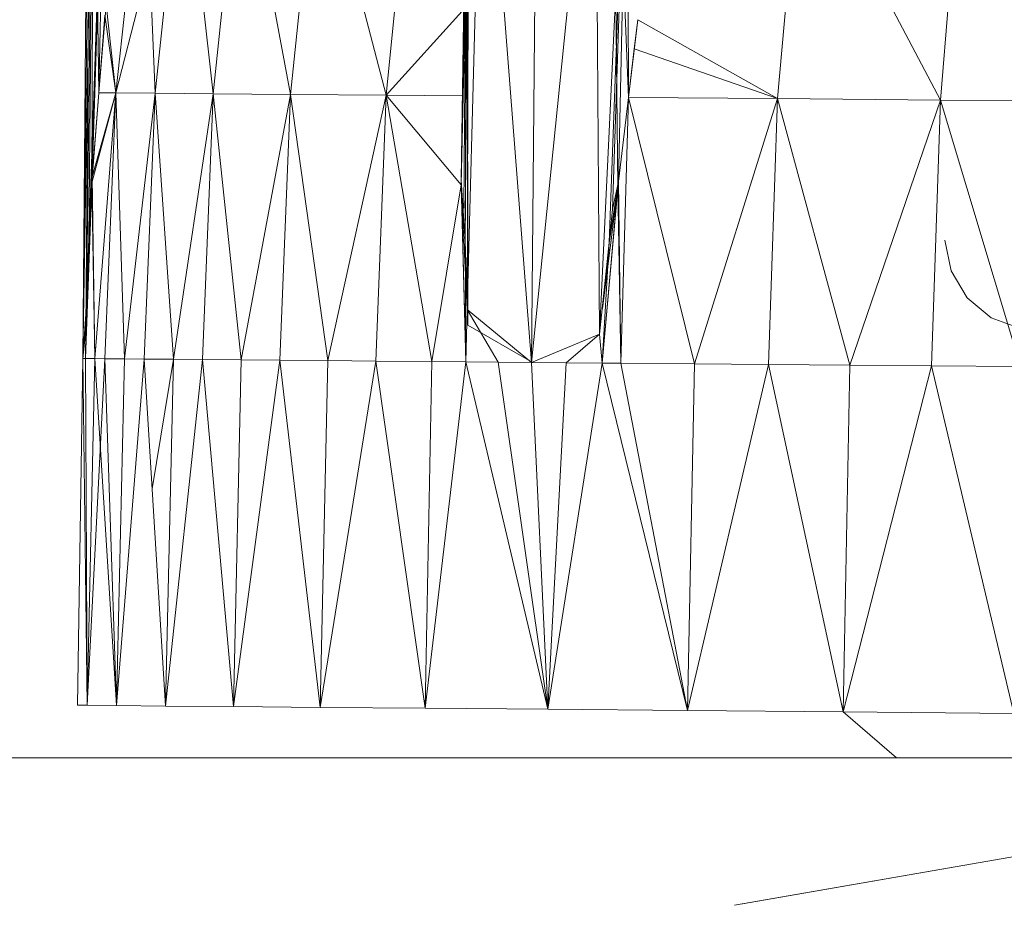
# Model space of a CAD drawing. Units: millimetres. Extents: x -916 to 5804, y -2001 to 2751.
# Drawn here: x 149 to 155, y 687 to 692 of the extents above; entities that cross this region are included whole.
import ezdxf

# ---------------------------------------------------------------- set-up
doc = ezdxf.new("R2010")
doc.units = ezdxf.units.MM
doc.layers.add('A-GENM', color=13, linetype='Continuous', lineweight=9)
doc.layers.add('G-IMPT', color=8, linetype='Continuous', lineweight=9)

# ---------------------------------------------------------------- blocks, each defined once
blk = doc.blocks.new('16 - nut_DWG-V3-Level 1')
at = {"layer": 'G-IMPT'}
for p, q in [((58.9975, 74.9721), (61.9177, 76.7414)), ((58.9975, 74.9721), (61.9399, 76.7402)), ((58.9975, 74.9721), (61.9399, 76.7402)), ((58.9975, 74.9721), (61.9501, 76.729)), ((59.1394, 75.041), (61.9399, 76.7402)), ((59.2614, 75.1116), (61.9501, 76.729)), ((59.5739, 75.2888), (61.9501, 76.729)), ((59.8414, 75.4355), (61.9501, 76.729)), ((60.2802, 75.6612), (61.9501, 76.729)), ((59.1394, 75.041), (61.9878, 76.6668)), ((59.5773, 75.2896), (61.9878, 76.6668)), ((59.7342, 75.3784), (61.9878, 76.6668)), ((59.8692, 75.4505), (61.9878, 76.6668)), ((60.28, 75.6616), (61.9878, 76.6668)), ((60.3287, 75.5817), (61.6411, 76.2102)), ((60.3287, 75.5817), (61.6411, 76.2102)), ((60.4395, 75.3989), (61.6411, 76.2102)), ((60.3287, 75.5817), (61.751, 76.0288)), ((60.4395, 75.3989), (61.751, 76.0288)), ((60.6048, 75.1261), (61.751, 76.0288)), ((60.28, 75.6616), (60.6592, 75.8565)), ((60.7113, 75.881), (60.2802, 75.6612)), ((60.3287, 75.5817), (60.7113, 75.881)), ((60.3287, 75.5817), (60.6592, 75.8565)), ((60.6048, 75.1261), (61.915, 75.7582)), ((60.8237, 74.7649), (61.915, 75.7582)), ((59.8414, 75.4355), (60.2802, 75.6612)), ((59.8692, 75.4505), (60.28, 75.6616)), ((60.3287, 75.5817), (60.28, 75.6616)), ((60.3287, 75.5817), (60.2802, 75.6612)), ((60.3287, 75.5817), (59.0319, 74.9154)), ((59.0319, 74.9154), (60.3287, 75.5817)), ((60.3287, 75.5817), (59.0602, 74.8687)), ((59.0602, 74.8687), (60.3287, 75.5817)), ((60.3287, 75.5817), (59.1157, 74.7771)), ((59.1157, 74.7771), (60.3287, 75.5817)), ((60.3287, 75.5817), (59.8414, 75.4355)), ((60.3287, 75.5817), (59.8692, 75.4505)), ((60.4395, 75.3989), (60.3287, 75.5817)), ((60.4395, 75.3989), (60.3287, 75.5817)), ((59.8692, 75.4505), (59.0054, 74.9591)), ((59.0054, 74.9591), (59.8414, 75.4355)), ((59.8692, 75.4505), (59.0319, 74.9154)), ((59.0319, 74.9154), (59.8414, 75.4355)), ((59.8414, 75.4355), (59.2614, 75.1116)), ((59.8414, 75.4355), (59.5739, 75.2888)), ((59.8692, 75.4505), (59.5773, 75.2896)), ((59.8692, 75.4505), (59.7342, 75.3784)), ((60.4395, 75.3989), (59.1157, 74.7771)), ((59.1157, 74.7771), (60.4395, 75.3989)), ((60.4395, 75.3989), (59.1712, 74.6855)), ((59.1712, 74.6855), (60.4395, 75.3989)), ((60.4395, 75.3989), (59.2541, 74.5487)), ((59.5773, 75.2896), (59.7342, 75.3784)), ((60.4395, 75.3989), (60.6048, 75.1261)), ((60.8237, 74.7649), (62.1322, 75.3997)), ((61.0948, 74.3173), (62.1322, 75.3997)), ((59.0054, 74.9591), (59.5773, 75.2896)), ((59.1394, 75.041), (59.5773, 75.2896)), ((59.5739, 75.2888), (59.2614, 75.1116)), ((58.9975, 74.9721), (59.2614, 75.1116)), ((59.0054, 74.9591), (59.2614, 75.1116)), ((60.6048, 75.1261), (59.2541, 74.5487)), ((59.3369, 74.4119), (60.6048, 75.1261)), ((59.3369, 74.4119), (60.6048, 75.1261)), ((59.4467, 74.2308), (60.6048, 75.1261)), ((60.6048, 75.1261), (60.8237, 74.7649)), ((58.9975, 74.9721), (59.1394, 75.041)), ((59.0054, 74.9591), (59.1394, 75.041)), ((58.9975, 74.9721), (57.3683, 74.001)), ((57.3962, 73.955), (58.9975, 74.9721)), ((58.9975, 74.9721), (57.3962, 73.955)), ((59.0054, 74.9591), (57.3962, 73.955)), ((59.0054, 74.9591), (57.3962, 73.955)), ((59.0054, 74.9591), (58.9975, 74.9721)), ((59.0054, 74.9591), (58.9975, 74.9721)), ((59.0319, 74.9154), (59.0054, 74.9591)), ((59.0319, 74.9154), (59.0054, 74.9591)), ((60.3305, 73.3249), (63.0158, 74.9701)), ((60.6441, 73.5312), (63.0158, 74.9701)), ((60.8934, 73.7095), (63.0158, 74.9701)), ((60.9156, 73.7235), (63.0114, 74.9775)), ((61.0948, 74.3173), (62.4012, 74.9557)), ((61.3125, 73.9574), (63.0158, 74.9701)), ((59.0319, 74.9154), (57.3962, 73.955)), ((59.0319, 74.9154), (57.3962, 73.955)), ((59.0319, 74.9154), (57.4796, 73.8172)), ((59.0319, 74.9154), (59.0602, 74.8687)), ((59.0319, 74.9154), (59.0602, 74.8687)), ((60.2601, 73.277), (62.8999, 74.9086)), ((60.2696, 72.8727), (63.051, 74.9063)), ((60.3305, 73.3249), (63.051, 74.9063)), ((60.6429, 73.5308), (62.8987, 74.9087)), ((60.7933, 73.6305), (62.8982, 74.9087)), ((61.3122, 73.9579), (62.897, 74.9089)), ((59.0602, 74.8687), (57.3962, 73.955)), ((59.0602, 74.8687), (57.4796, 73.8172)), ((59.0602, 74.8687), (57.4796, 73.8172)), ((59.1157, 74.7771), (59.0602, 74.8687)), ((59.1157, 74.7771), (59.0602, 74.8687)), ((59.1157, 74.7771), (57.4796, 73.8172)), ((59.1157, 74.7771), (57.4796, 73.8172)), ((59.1157, 74.7771), (59.1712, 74.6855)), ((59.1712, 74.6855), (59.1157, 74.7771)), ((59.4467, 74.2308), (60.8237, 74.7649)), ((59.5564, 74.0497), (60.8237, 74.7649)), ((59.6923, 73.8254), (60.8237, 74.7649)), ((60.8237, 74.7649), (61.0948, 74.3173)), ((59.1712, 74.6855), (57.4796, 73.8172)), ((59.1712, 74.6855), (57.6182, 73.5885)), ((59.2541, 74.5487), (59.1712, 74.6855)), ((59.2541, 74.5487), (59.1712, 74.6855)), ((60.2696, 72.8727), (63.1913, 74.6395)), ((59.2541, 74.5487), (57.6182, 73.5885)), ((59.2541, 74.5487), (57.6182, 73.5885)), ((59.2541, 74.5487), (58.5901, 74.275)), ((59.2541, 74.5487), (59.3369, 74.4119)), ((59.3369, 74.4119), (59.2541, 74.5487)), ((59.3369, 74.4119), (57.6182, 73.5885)), ((59.3369, 74.4119), (57.8111, 73.2702)), ((59.4467, 74.2308), (59.3369, 74.4119)), ((60.2696, 72.8727), (63.371, 74.3781)), ((60.5962, 72.6365), (63.371, 74.3781)), ((59.6923, 73.8254), (61.0948, 74.3173)), ((61.0948, 74.3173), (59.8283, 73.601)), ((61.0948, 74.3173), (59.9872, 73.3387)), ((60.8934, 73.7095), (61.0948, 74.3173)), ((61.0948, 74.3173), (61.3122, 73.9579)), ((61.0948, 74.3173), (61.7288, 74.2016)), ((61.0948, 74.3173), (61.3125, 73.9574)), ((59.4467, 74.2308), (57.8111, 73.2702)), ((59.4467, 74.2308), (59.5564, 74.0497)), ((60.5962, 72.6365), (63.4663, 74.2266)), ((61.0517, 72.8561), (63.4663, 74.2266)), ((61.2145, 72.9353), (63.4663, 74.2266)), ((61.7288, 74.2016), (61.3125, 73.9574)), ((61.361, 72.9884), (63.4663, 74.2266)), ((61.7814, 73.1836), (63.4663, 74.2266)), ((61.3122, 73.9579), (61.6784, 74.1744)), ((59.5564, 74.0497), (57.8111, 73.2702)), ((59.5564, 74.0497), (58.0571, 72.8641)), ((59.6923, 73.8254), (59.5564, 74.0497)), ((57.3962, 73.955), (57.3683, 74.001)), ((57.3962, 73.955), (57.3683, 74.001)), ((57.4796, 73.8172), (57.3962, 73.955)), ((57.3962, 73.955), (57.4796, 73.8172)), ((60.8934, 73.7095), (61.3125, 73.9574)), ((60.9156, 73.7235), (61.3122, 73.9579)), ((57.6182, 73.5885), (57.4796, 73.8172)), ((59.6923, 73.8254), (58.0571, 72.8641)), ((59.6923, 73.8254), (59.8283, 73.601)), ((61.7816, 73.1833), (62.678, 73.7898)), ((60.8934, 73.7095), (59.9872, 73.3387)), ((60.9156, 73.7235), (60.0832, 73.1803)), ((60.8934, 73.7095), (60.0832, 73.1803)), ((60.8934, 73.7095), (60.3305, 73.3249)), ((60.9156, 73.7235), (60.6429, 73.5308)), ((60.8934, 73.7095), (60.6441, 73.5312)), ((57.6182, 73.5885), (57.8111, 73.2702)), ((59.8283, 73.601), (58.0571, 72.8641)), ((59.8283, 73.601), (58.3549, 72.3727)), ((59.8283, 73.601), (59.9872, 73.3387)), ((61.3327, 72.9748), (62.2368, 73.5454)), ((60.0832, 73.1803), (60.6429, 73.5308)), ((60.2601, 73.277), (60.6429, 73.5308)), ((60.6441, 73.5312), (60.3305, 73.3249)), ((59.9872, 73.3387), (58.3549, 72.3727)), ((59.9872, 73.3387), (60.0832, 73.1803)), ((60.0832, 73.1803), (60.3305, 73.3249)), ((60.1749, 73.0289), (60.3305, 73.3249)), ((60.2696, 72.8727), (60.3305, 73.3249)), ((61.7814, 73.1836), (62.1696, 73.3637)), ((61.7816, 73.1833), (62.1697, 73.3635)), ((62.024, 73.2961), (62.1696, 73.3637)), ((62.2048, 72.4853), (62.1696, 73.3637)), ((58.0571, 72.8641), (57.8111, 73.2702)), ((60.272, 72.8741), (60.2601, 73.277)), ((61.7814, 73.1836), (62.024, 73.2961)), ((62.024, 73.2961), (62.2048, 72.4853)), ((60.0832, 73.1803), (58.3549, 72.3727)), ((60.0832, 73.1803), (58.7026, 71.7988)), ((60.0832, 73.1803), (60.1749, 73.0289)), ((61.7814, 73.1836), (60.5227, 72.4549)), ((61.7814, 73.1836), (60.7319, 72.1096)), ((61.3327, 72.9748), (61.7816, 73.1833)), ((61.361, 72.9884), (61.7814, 73.1836)), ((61.7814, 73.1836), (62.2048, 72.4853)), ((63.5025, 73.1381), (62.2048, 72.4853)), ((63.5025, 73.1381), (62.6664, 71.7236)), ((58.7026, 71.7988), (60.1749, 73.0289)), ((60.1749, 73.0289), (60.2696, 72.8727)), ((61.361, 72.9884), (60.4696, 72.5425)), ((61.3327, 72.9748), (60.4696, 72.5425)), ((61.361, 72.9884), (60.5227, 72.4549)), ((61.3327, 72.9748), (60.5227, 72.4549)), ((61.3327, 72.9748), (60.7243, 72.6972)), ((61.3327, 72.9748), (61.0485, 72.8552)), ((61.361, 72.9884), (61.0517, 72.8561)), ((61.361, 72.9884), (61.2145, 72.9353)), ((61.0517, 72.8561), (61.2145, 72.9353)), ((58.0571, 72.8641), (58.3549, 72.3727)), ((58.7026, 71.7988), (60.2696, 72.8727)), ((60.3682, 72.7099), (60.2696, 72.8727)), ((60.2696, 72.8727), (60.5962, 72.6365)), ((60.4696, 72.5425), (61.0517, 72.8561)), ((60.5962, 72.6365), (61.0517, 72.8561)), ((61.0485, 72.8552), (60.7243, 72.6972)), ((58.7026, 71.7988), (60.3682, 72.7099)), ((60.4696, 72.5425), (60.3682, 72.7099)), ((60.3682, 72.7099), (60.5962, 72.6365)), ((60.4696, 72.5425), (60.5962, 72.6365)), ((60.4696, 72.5425), (58.7026, 71.7988)), ((60.4696, 72.5425), (59.0983, 71.1458)), ((60.4696, 72.5425), (60.5227, 72.4549)), ((60.5227, 72.4549), (60.4696, 72.5425)), ((62.2048, 72.4853), (60.7319, 72.1096)), ((62.2048, 72.4853), (60.9412, 71.7642)), ((62.2048, 72.4853), (61.1726, 71.3824)), ((62.2048, 72.4853), (62.6664, 71.7236)), ((60.5227, 72.4549), (59.0983, 71.1458)), ((60.5227, 72.4549), (60.7319, 72.1096)), ((58.7026, 71.7988), (58.3549, 72.3727)), ((62.6664, 71.7236), (63.9604, 72.3823)), ((60.7319, 72.1096), (59.0983, 71.1458)), ((60.7319, 72.1096), (60.9412, 71.7642)), ((59.0983, 71.1458), (58.7026, 71.7988)), ((60.9412, 71.7642), (59.0983, 71.1458)), ((60.9412, 71.7642), (59.5396, 70.4175)), ((61.1726, 71.3824), (60.9412, 71.7642)), ((62.6664, 71.7236), (61.1726, 71.3824)), ((61.404, 71.0005), (62.6664, 71.7236)), ((61.6561, 70.5843), (62.6664, 71.7236)), ((63.1694, 70.8933), (62.6664, 71.7236)), ((61.1726, 71.3824), (59.5396, 70.4175)), ((61.404, 71.0005), (61.1726, 71.3824)), ((61.9015, 71.1825), (62.0267, 71.2991)), ((61.8227, 71.0308), (61.9015, 71.1825)), ((59.5396, 70.4175), (59.0983, 71.1458)), ((61.7992, 70.8614), (61.8227, 71.0308)), ((61.404, 71.0005), (59.5396, 70.4175)), ((61.404, 71.0005), (60.0239, 69.6182)), ((61.6561, 70.5843), (61.404, 71.0005)), ((61.7992, 70.8614), (61.8338, 70.6939)), ((59.5396, 70.4175), (59.4799, 70.0371)), ((60.0239, 69.6182), (59.5396, 70.4175)), ((58.3273, 70.3667), (59.7071, 68.8107)), ((58.3568, 70.3342), (59.7071, 68.8107))]:
    blk.add_line(p, q, dxfattribs=at)
blk = doc.blocks.new('16 - 16-424205-Level 1')
at = {"layer": 'A-GENM'}
blk.add_line((-70.0282, 9.9706), (69.895, 9.9706), dxfattribs=at)
at = {"zscale": -0.9999999999999999, "rotation": 58.29253060005349}
blk.add_blockref('16 - nut_DWG-V3-Level 1', (80.4856, -77.4418), dxfattribs=at)

msp = doc.modelspace()

# ---------------------------------------------------------------- block references
at = {"layer": 'A-GENM'}
msp.add_blockref('16 - 16-424205-Level 1', (102.0007, 678.332), dxfattribs=at)

doc.saveas('drawing.dxf')
